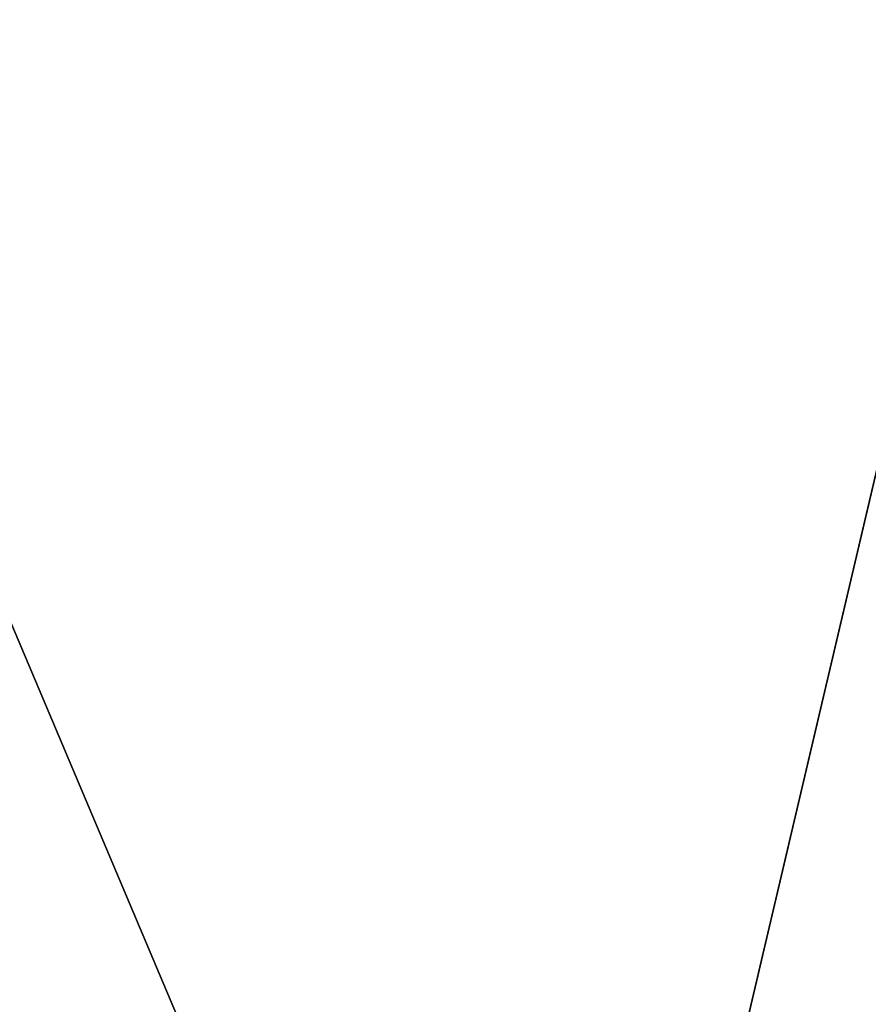
# Model space of a CAD drawing. Extents: x 132 to 337, y -11 to 17.
# Drawn here: x 284 to 285, y -9 to -8 of the extents above; entities that cross this region are included whole.
import ezdxf

# ---------------------------------------------------------------- set-up
doc = ezdxf.new("R2010")
doc.units = 0
doc.layers.get('0').update_dxf_attribs({"color": 13, "linetype": 'CONTINUOUS'})

# ---------------------------------------------------------------- blocks, each defined once
blk = doc.blocks.new('COMPONENTE_15')
at = {"color": 49}
blk.add_line((45.05547, 0), (45.05547, 5), dxfattribs=at)
blk.add_line((45.05547, 0, 178), (45.05547, 5, 178))
mesh = blk.add_polyface(dxfattribs=at)
corners = [(45.05547, 5), (0, 0), (0, 5), (45.05547, 0)]
mesh.append_faces([[corners[k] for k in face] for face in [(0, 1, 2), (1, 0, 3)]], dxfattribs={"vtx0": -1, "color": 49})
mesh = blk.add_polyface(dxfattribs=at)
corners = [(45.05547, 0, 178), (0, 5, 178), (0, 0, 178), (45.05547, 5, 178)]
mesh.append_faces([[corners[k] for k in face] for face in [(0, 1, 2), (1, 0, 3)]], dxfattribs={"vtx0": -1, "color": 49})
mesh = blk.add_polyface(dxfattribs=at)
corners = [(45.05547, 0), (42.71813, 5, 2.33733), (42.71813, 0, 2.33733), (45.05547, 5)]
mesh.append_faces([[corners[k] for k in face] for face in [(0, 1, 2), (1, 0, 3)]], dxfattribs={"vtx0": -1, "color": 49})
mesh = blk.add_polyface()
corners = [(42.71813, 5, 175.66267), (45.05547, 0, 178), (42.71813, 0, 175.66267), (45.05547, 5, 178)]
mesh.append_faces([[corners[k] for k in face] for face in [(0, 1, 2), (1, 0, 3)]], dxfattribs={"vtx0": -1})
mesh = blk.add_polyface(dxfattribs=at)
corners = [(45.05547, 5), (45.05547, 0, 178), (45.05547, 0), (45.05547, 5, 178)]
mesh.append_faces([[corners[k] for k in face] for face in [(0, 1, 2), (1, 0, 3)]], dxfattribs={"vtx0": -1, "color": 49})
mesh = blk.add_polyface(dxfattribs=at)
corners = [(45.05547, 0), (2.33733, 0, 2.33733), (0, 0), (42.71813, 0, 2.33733)]
mesh.append_faces([[corners[k] for k in face] for face in [(0, 1, 2), (1, 0, 3)]], dxfattribs={"vtx0": -1, "color": 49})
mesh = blk.add_polyface(dxfattribs=at)
corners = [(45.05547, 0, 178), (2.33733, 0, 175.66267), (42.71813, 0, 175.66267), (0, 0, 178)]
mesh.append_faces([[corners[k] for k in face] for face in [(0, 1, 2), (1, 0, 3)]], dxfattribs={"vtx0": -1, "color": 49})
blk = doc.blocks.new('COMPONENTE_18')
at = {"yscale": 0.7299999999999996}
blk.add_blockref('COMPONENTE_15', (0, 0, 1), dxfattribs=at)
blk = doc.blocks.new('GROUP_1')
at = {"rotation": 345}
blk.add_blockref('COMPONENTE_18', (89.5204, 11.86759), dxfattribs=at)

msp = doc.modelspace()

# ---------------------------------------------------------------- block references
at = {"xscale": 1.14}
msp.add_blockref('GROUP_1', (132.477, -10.5176, -10.8912), dxfattribs=at)

doc.saveas('drawing.dxf')
